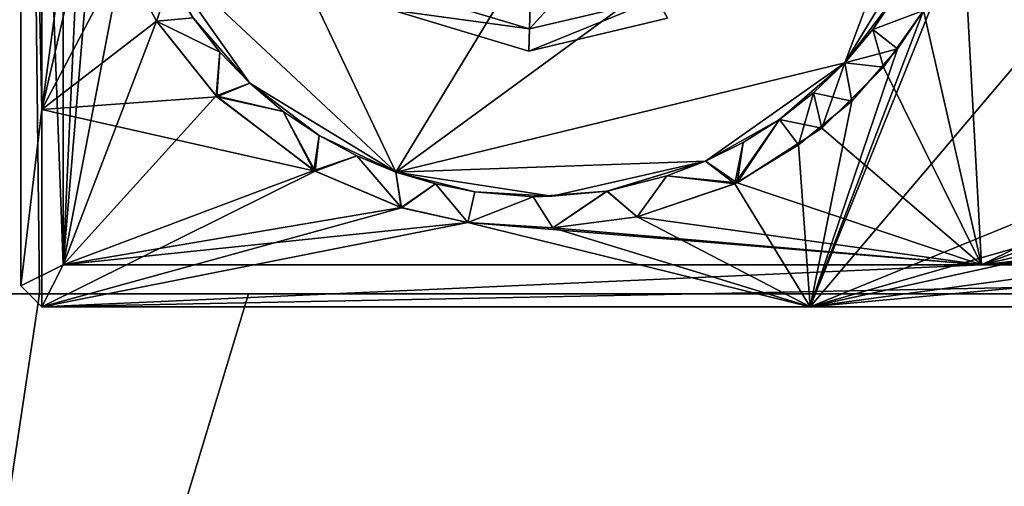
# Model space of a CAD drawing. Units: inches. Extents: x -11.3 to 11.3, y -2.6 to 2.6.
# Drawn here: x -9.9 to -8.1, y 0 to 0.9 of the extents above; entities that cross this region are included whole.
import ezdxf

# ---------------------------------------------------------------- set-up
doc = ezdxf.new("R2010")
doc.units = ezdxf.units.IN
doc.layers.get('0').update_dxf_attribs({"true_color": 0xc2ced6})

msp = doc.modelspace()

# ---------------------------------------------------------------- linework, layer by layer
for points in [[(-9.9077, 0.3799), (-9.9077, 2.557), (-9.8683, 0.7099), (-9.9077, 0.3799)], [(-9.8683, 0.7099), (-9.9077, 2.557), (-9.8683, 2.557), (-9.8683, 0.7099)], [(-9.9077, 0.3799), (-9.8289, 0.4192), (-9.9077, 2.557), (-9.9077, 0.3799)], [(-9.9077, 2.557), (-9.8289, 0.4192), (-9.8289, 2.557), (-9.9077, 2.557)], [(-9.9077, 2.557), (-9.9077, 2.557), (-9.9077, 0.3799), (-9.9077, 2.557)], [(-9.9077, 0.3799), (-9.9077, 0.3799), (-9.9077, 2.557), (-9.9077, 0.3799)], [(-9.9077, 2.557), (-9.9077, 0.3799), (-9.9077, 2.557), (-9.9077, 2.557)], [(-9.7879, 1.306), (-9.8683, 0.7099), (-9.8683, 2.557), (-9.7879, 1.306)], [(-9.8289, 2.557), (-9.8289, 0.4192), (-9.7879, 1.306), (-9.8289, 2.557)], [(-9.8975, 2.4989), (-9.8729, 0.365), (-10.2597, 0.365), (-9.8975, 2.4989)], [(-10.2597, 0.365), (-9.8729, 0.365), (-9.8975, 2.4989), (-10.2597, 0.365)], [(-9.8729, 0.365), (-9.8729, 0.365), (-9.8975, 2.4989), (-9.8729, 0.365)], [(-9.8975, 2.4989), (-9.8975, 2.4989), (-9.8729, 0.365), (-9.8975, 2.4989)], [(-8.4036, 1.9116), (-9.6836, 1.5999), (-9.2058, 0.593), (-8.4036, 1.9116)], [(-9.2058, 0.593), (-9.6836, 1.5999), (-8.4036, 1.9116), (-9.2058, 0.593)], [(-9.2058, 0.593), (-8.1536, 1.3627), (-8.4036, 1.9116), (-9.2058, 0.593)], [(-8.4036, 1.9116), (-8.1536, 1.3627), (-9.2058, 0.593), (-8.4036, 1.9116)], [(-8.4296, 0.3405), (-8.1432, 1.051), (-7.2844, 1.6912), (-8.4296, 0.3405)], [(-7.2844, 1.6912), (-6.9105, 0.9618), (-8.4296, 0.3405), (-7.2844, 1.6912)], [(-9.6635, 1.02), (-9.2058, 0.593), (-9.6836, 1.5999), (-9.6635, 1.02)], [(-9.6635, 1.02), (-9.6836, 1.5999), (-9.2058, 0.593), (-9.6635, 1.02)], [(-8.365, 0.7977), (-8.1536, 1.3627), (-9.2058, 0.593), (-8.365, 0.7977)], [(-8.365, 0.7977), (-9.2058, 0.593), (-8.1536, 1.3627), (-8.365, 0.7977)], [(-8.365, 0.7977), (-8.1989, 1.0708), (-8.1536, 1.3627), (-8.365, 0.7977)], [(-8.365, 0.7977), (-8.1536, 1.3627), (-8.1989, 1.0708), (-8.365, 0.7977)], [(-8.9414, 1.3346), (-8.9567, 0.8195), (-9.2122, 0.8962), (-8.9414, 1.3346)], [(-8.9414, 1.3346), (-9.2122, 0.8962), (-8.9567, 0.8195), (-8.9414, 1.3346)], [(-8.9414, 1.3346), (-8.6971, 0.8809), (-8.9567, 0.8195), (-8.9414, 1.3346)], [(-8.9414, 1.3346), (-8.9567, 0.8195), (-8.6971, 0.8809), (-8.9414, 1.3346)], [(-9.8683, 0.7099), (-9.7879, 1.306), (-9.7674, 1.1479), (-9.8683, 0.7099)], [(-9.7879, 1.306), (-9.8289, 0.4192), (-9.7674, 1.1479), (-9.7879, 1.306)], [(-9.7674, 1.1479), (-9.7177, 0.9964), (-9.8683, 0.7099), (-9.7674, 1.1479)], [(-9.7674, 1.1479), (-9.8289, 0.4192), (-9.7177, 0.9964), (-9.7674, 1.1479)], [(-8.365, 0.7977), (-8.1989, 1.0708), (-8.2671, 0.9272), (-8.365, 0.7977)], [(-8.365, 0.7977), (-8.2671, 0.9272), (-8.1989, 1.0708), (-8.365, 0.7977)], [(-8.2175, 0.8951), (-8.1432, 1.051), (-8.4296, 0.3405), (-8.2175, 0.8951)], [(-8.1088, 0.4192), (-8.1432, 1.051), (-8.2175, 0.8951), (-8.1088, 0.4192)], [(-8.1432, 1.051), (-8.1088, 0.4192), (-6.9238, 0.9964), (-8.1432, 1.051)], [(-8.7862, 1.0464), (-8.9511, 1.0074), (-8.9555, 0.861), (-8.7862, 1.0464)], [(-8.9555, 0.861), (-8.7168, 0.9174), (-8.7862, 1.0464), (-8.9555, 0.861)], [(-8.7862, 1.0464), (-8.7168, 0.9174), (-8.9555, 0.861), (-8.7862, 1.0464)], [(-8.9555, 0.861), (-8.9511, 1.0074), (-8.7862, 1.0464), (-8.9555, 0.861)], [(-9.4789, 0.7591), (-9.5855, 0.8815), (-9.6635, 1.02), (-9.4789, 0.7591)], [(-9.4789, 0.7591), (-9.6635, 1.02), (-9.5855, 0.8815), (-9.4789, 0.7591)], [(-9.6635, 1.02), (-9.4789, 0.7591), (-9.2058, 0.593), (-9.6635, 1.02)], [(-9.6635, 1.02), (-9.2058, 0.593), (-9.4789, 0.7591), (-9.6635, 1.02)], [(-9.7177, 0.9964), (-9.654, 0.8755), (-9.8683, 0.7099), (-9.7177, 0.9964)], [(-9.7177, 0.9964), (-9.8289, 0.4192), (-9.6539, 0.8754), (-9.7177, 0.9964)], [(-9.7177, 0.9964), (-9.6539, 0.8754), (-9.6283, 0.9493), (-9.7177, 0.9964)], [(-9.6283, 0.9493), (-9.654, 0.8755), (-9.7177, 0.9964), (-9.6283, 0.9493)], [(-9.1904, 0.9315), (-8.9555, 0.861), (-8.9511, 1.0074), (-9.1904, 0.9315)], [(-8.9511, 1.0074), (-8.9555, 0.861), (-9.1904, 0.9315), (-8.9511, 1.0074)], [(-6.86, 0.8753), (-6.9238, 0.9964), (-8.1088, 0.4192), (-6.86, 0.8753)], [(-6.8092, 0.8049), (-8.4296, 0.3405), (-6.9105, 0.9618), (-6.8092, 0.8049)], [(-9.5855, 0.8815), (-9.654, 0.8755), (-9.6283, 0.9493), (-9.5855, 0.8815)], [(-9.6539, 0.8754), (-9.5855, 0.8815), (-9.6283, 0.9493), (-9.6539, 0.8754)], [(-8.9555, 0.861), (-9.1904, 0.9315), (-9.2122, 0.8962), (-8.9555, 0.861)], [(-9.2122, 0.8962), (-9.1904, 0.9315), (-8.9555, 0.861), (-9.2122, 0.8962)], [(-8.2671, 0.9272), (-8.3125, 0.8601), (-8.365, 0.7977), (-8.2671, 0.9272)], [(-8.2671, 0.9272), (-8.365, 0.7977), (-8.3125, 0.8601), (-8.2671, 0.9272)], [(-8.2175, 0.8951), (-8.2671, 0.9272), (-8.3125, 0.8601), (-8.2175, 0.8951)], [(-8.3125, 0.8601), (-8.2671, 0.9272), (-8.2175, 0.8951), (-8.3125, 0.8601)], [(-8.7168, 0.9174), (-8.9555, 0.861), (-8.9567, 0.8195), (-8.7168, 0.9174)], [(-8.9567, 0.8195), (-8.6971, 0.8809), (-8.7168, 0.9174), (-8.9567, 0.8195)], [(-8.7168, 0.9174), (-8.6971, 0.8809), (-8.9567, 0.8195), (-8.7168, 0.9174)], [(-8.9567, 0.8195), (-8.9555, 0.861), (-8.7168, 0.9174), (-8.9567, 0.8195)], [(-9.2122, 0.8962), (-8.9567, 0.8195), (-8.9555, 0.861), (-9.2122, 0.8962)], [(-8.9567, 0.8195), (-9.2122, 0.8962), (-9.2122, 0.8962), (-8.9567, 0.8195)], [(-9.2122, 0.8962), (-8.9567, 0.8195), (-8.9567, 0.8195), (-9.2122, 0.8962)], [(-8.9555, 0.861), (-8.9567, 0.8195), (-9.2122, 0.8962), (-8.9555, 0.861)], [(-8.9567, 0.8195), (-8.9567, 0.8195), (-9.2122, 0.8962), (-8.9567, 0.8195)], [(-9.2122, 0.8962), (-9.2122, 0.8962), (-8.9567, 0.8195), (-9.2122, 0.8962)], [(-8.2175, 0.8951), (-8.4296, 0.3405), (-8.2661, 0.8236), (-8.2175, 0.8951)], [(-8.2175, 0.8951), (-8.2661, 0.8236), (-8.3125, 0.8601), (-8.2175, 0.8951)], [(-8.2175, 0.8951), (-8.3125, 0.8601), (-8.2925, 0.7895), (-8.2175, 0.8951)], [(-8.2175, 0.8951), (-8.2925, 0.7895), (-8.1088, 0.4192), (-8.2175, 0.8951)], [(-9.8683, 0.7099), (-9.654, 0.8755), (-9.5408, 0.734), (-9.8683, 0.7099)], [(-9.8289, 0.4192), (-9.5423, 0.7356), (-9.6539, 0.8754), (-9.8289, 0.4192)], [(-9.5355, 0.8177), (-9.654, 0.8755), (-9.5855, 0.8815), (-9.5355, 0.8177)], [(-9.5355, 0.8177), (-9.5408, 0.734), (-9.654, 0.8755), (-9.5355, 0.8177)], [(-9.6539, 0.8754), (-9.5355, 0.8177), (-9.5855, 0.8815), (-9.6539, 0.8754)], [(-9.6539, 0.8754), (-9.5423, 0.7356), (-9.5355, 0.8177), (-9.6539, 0.8754)], [(-9.4789, 0.7591), (-9.5355, 0.8177), (-9.5855, 0.8815), (-9.4789, 0.7591)], [(-9.5855, 0.8815), (-9.5355, 0.8177), (-9.4789, 0.7591), (-9.5855, 0.8815)], [(-8.6971, 0.8809), (-8.9567, 0.8195), (-8.9567, 0.8195), (-8.6971, 0.8809)], [(-8.9567, 0.8195), (-8.6971, 0.8809), (-8.6971, 0.8809), (-8.9567, 0.8195)], [(-8.6971, 0.8809), (-8.6971, 0.8809), (-8.9567, 0.8195), (-8.6971, 0.8809)], [(-8.9567, 0.8195), (-8.9567, 0.8195), (-8.6971, 0.8809), (-8.9567, 0.8195)], [(-6.7469, 0.7339), (-6.86, 0.8753), (-8.1088, 0.4192), (-6.7469, 0.7339)], [(-8.2925, 0.7895), (-8.3125, 0.8601), (-8.365, 0.7977), (-8.2925, 0.7895)], [(-8.365, 0.7977), (-8.3125, 0.8601), (-8.2661, 0.8236), (-8.365, 0.7977)], [(-8.3125, 0.8601), (-8.365, 0.7977), (-8.365, 0.7977), (-8.3125, 0.8601)], [(-8.3125, 0.8601), (-8.365, 0.7977), (-8.365, 0.7977), (-8.3125, 0.8601)], [(-9.5423, 0.7356), (-9.4789, 0.7591), (-9.5355, 0.8177), (-9.5423, 0.7356)], [(-9.4789, 0.7591), (-9.5408, 0.734), (-9.5355, 0.8177), (-9.4789, 0.7591)], [(-9.4789, 0.7591), (-9.4789, 0.7591), (-9.5355, 0.8177), (-9.4789, 0.7591)], [(-9.4789, 0.7591), (-9.5355, 0.8177), (-9.4789, 0.7591), (-9.4789, 0.7591)], [(-8.3519, 0.7258), (-8.2661, 0.8236), (-8.4296, 0.3405), (-8.3519, 0.7258)], [(-8.365, 0.7977), (-8.2661, 0.8236), (-8.3519, 0.7258), (-8.365, 0.7977)], [(-8.6259, 0.6131), (-8.365, 0.7977), (-9.2058, 0.593), (-8.6259, 0.6131)], [(-8.6259, 0.6131), (-9.2058, 0.593), (-8.365, 0.7977), (-8.6259, 0.6131)], [(-8.365, 0.7977), (-8.4874, 0.6911), (-8.6259, 0.6131), (-8.365, 0.7977)], [(-8.365, 0.7977), (-8.6259, 0.6131), (-8.4874, 0.6911), (-8.365, 0.7977)], [(-8.365, 0.7977), (-8.4236, 0.7411), (-8.4874, 0.6911), (-8.365, 0.7977)], [(-8.365, 0.7977), (-8.4874, 0.6911), (-8.4236, 0.7411), (-8.365, 0.7977)], [(-8.4296, 0.3405), (-6.8092, 0.8049), (-6.7253, 0.7159), (-8.4296, 0.3405)], [(-8.4236, 0.7411), (-8.365, 0.7977), (-8.3519, 0.7258), (-8.4236, 0.7411)], [(-8.4236, 0.7411), (-8.365, 0.7977), (-8.365, 0.7977), (-8.4236, 0.7411)], [(-8.4236, 0.7411), (-8.365, 0.7977), (-8.365, 0.7977), (-8.4236, 0.7411)], [(-8.365, 0.7977), (-8.4236, 0.7411), (-8.4081, 0.6752), (-8.365, 0.7977)], [(-8.2925, 0.7895), (-8.365, 0.7977), (-8.4081, 0.6752), (-8.2925, 0.7895)], [(-8.1088, 0.4192), (-8.2925, 0.7895), (-8.4081, 0.6752), (-8.1088, 0.4192)], [(-9.4789, 0.7591), (-9.5423, 0.7356), (-9.4165, 0.7066), (-9.4789, 0.7591)], [(-9.4165, 0.7066), (-9.5408, 0.734), (-9.4789, 0.7591), (-9.4165, 0.7066)], [(-9.3494, 0.6612), (-9.4165, 0.7066), (-9.4789, 0.7591), (-9.3494, 0.6612)], [(-9.4789, 0.7591), (-9.4789, 0.7591), (-9.4165, 0.7066), (-9.4789, 0.7591)], [(-9.2058, 0.593), (-9.3494, 0.6612), (-9.4789, 0.7591), (-9.2058, 0.593)], [(-9.4789, 0.7591), (-9.4165, 0.7066), (-9.3494, 0.6612), (-9.4789, 0.7591)], [(-9.4789, 0.7591), (-9.4789, 0.7591), (-9.4165, 0.7066), (-9.4789, 0.7591)], [(-9.2058, 0.593), (-9.4789, 0.7591), (-9.3494, 0.6612), (-9.2058, 0.593)], [(-8.4236, 0.7411), (-8.4874, 0.6911), (-8.4081, 0.6752), (-8.4236, 0.7411)], [(-8.4519, 0.6438), (-8.4874, 0.6911), (-8.4236, 0.7411), (-8.4519, 0.6438)], [(-8.4519, 0.6438), (-8.4236, 0.7411), (-8.3519, 0.7258), (-8.4519, 0.6438)], [(-9.5408, 0.734), (-9.3568, 0.5949), (-9.8683, 0.7099), (-9.5408, 0.734)], [(-9.5423, 0.7356), (-9.8289, 0.4192), (-9.359, 0.5961), (-9.5423, 0.7356)], [(-9.359, 0.5961), (-9.4165, 0.7066), (-9.5423, 0.7356), (-9.359, 0.5961)], [(-9.5408, 0.734), (-9.4165, 0.7066), (-9.3568, 0.5949), (-9.5408, 0.734)], [(-8.4296, 0.3405), (-8.4519, 0.6438), (-8.3519, 0.7258), (-8.4296, 0.3405)], [(-6.5633, 0.5951), (-6.7469, 0.7339), (-8.1088, 0.4192), (-6.5633, 0.5951)], [(-9.8683, 0.3405), (-9.9077, 0.3799), (-9.8683, 0.7099), (-9.8683, 0.3405)], [(-9.8683, 0.7099), (-9.3568, 0.5949), (-9.8683, 0.3405), (-9.8683, 0.7099)], [(-9.4165, 0.7066), (-9.359, 0.5961), (-9.3494, 0.6612), (-9.4165, 0.7066)], [(-9.3494, 0.6612), (-9.3568, 0.5949), (-9.4165, 0.7066), (-9.3494, 0.6612)], [(-8.4296, 0.3405), (-6.7253, 0.7159), (-6.5633, 0.5951), (-8.4296, 0.3405)], [(-8.4874, 0.6911), (-8.5552, 0.6483), (-8.6259, 0.6131), (-8.4874, 0.6911)], [(-8.6259, 0.6131), (-8.5552, 0.6483), (-8.4874, 0.6911), (-8.6259, 0.6131)], [(-8.4874, 0.6911), (-8.4519, 0.6438), (-8.5708, 0.571), (-8.4874, 0.6911)], [(-8.5708, 0.571), (-8.5552, 0.6483), (-8.4874, 0.6911), (-8.5708, 0.571)], [(-8.4874, 0.6911), (-8.5552, 0.6483), (-8.5664, 0.5727), (-8.4874, 0.6911)], [(-8.4874, 0.6911), (-8.5664, 0.5727), (-8.4081, 0.6752), (-8.4874, 0.6911)], [(-8.4081, 0.6752), (-8.5664, 0.5727), (-8.1088, 0.4192), (-8.4081, 0.6752)], [(-9.3494, 0.6612), (-9.359, 0.5961), (-9.2787, 0.6232), (-9.3494, 0.6612)], [(-9.3568, 0.5949), (-9.3494, 0.6612), (-9.2787, 0.6232), (-9.3568, 0.5949)], [(-9.3494, 0.6612), (-9.2058, 0.593), (-9.2787, 0.6232), (-9.3494, 0.6612)], [(-9.2058, 0.593), (-9.3494, 0.6612), (-9.2787, 0.6232), (-9.2058, 0.593)], [(-8.5664, 0.5727), (-8.5552, 0.6483), (-8.6259, 0.6131), (-8.5664, 0.5727)], [(-8.6259, 0.6131), (-8.5552, 0.6483), (-8.5708, 0.571), (-8.6259, 0.6131)], [(-8.6259, 0.6131), (-8.6259, 0.6131), (-8.5552, 0.6483), (-8.6259, 0.6131)], [(-8.6259, 0.6131), (-8.6259, 0.6131), (-8.5552, 0.6483), (-8.6259, 0.6131)], [(-8.4296, 0.3405), (-8.5708, 0.571), (-8.4519, 0.6438), (-8.4296, 0.3405)], [(-9.196, 0.5264), (-9.2787, 0.6232), (-9.359, 0.5961), (-9.196, 0.5264)], [(-9.195, 0.5261), (-9.3568, 0.5949), (-9.2787, 0.6232), (-9.195, 0.5261)], [(-9.196, 0.5264), (-9.2058, 0.593), (-9.2787, 0.6232), (-9.196, 0.5264)], [(-9.2058, 0.593), (-9.2058, 0.593), (-9.2787, 0.6232), (-9.2058, 0.593)], [(-9.2787, 0.6232), (-9.2058, 0.593), (-9.2058, 0.593), (-9.2787, 0.6232)], [(-9.195, 0.5261), (-9.2787, 0.6232), (-9.2058, 0.593), (-9.195, 0.5261)], [(-8.6259, 0.6131), (-9.2058, 0.593), (-8.9139, 0.5477), (-8.6259, 0.6131)], [(-8.6259, 0.6131), (-8.9139, 0.5477), (-9.2058, 0.593), (-8.6259, 0.6131)], [(-8.6259, 0.6131), (-8.8101, 0.557), (-8.9139, 0.5477), (-8.6259, 0.6131)], [(-8.6259, 0.6131), (-8.9139, 0.5477), (-8.8103, 0.5569), (-8.6259, 0.6131)], [(-8.6259, 0.6131), (-8.8103, 0.5569), (-8.6983, 0.5856), (-8.6259, 0.6131)], [(-8.8101, 0.557), (-8.6259, 0.6131), (-8.6983, 0.5856), (-8.8101, 0.557)], [(-8.6983, 0.5856), (-8.5664, 0.5727), (-8.6259, 0.6131), (-8.6983, 0.5856)], [(-8.6983, 0.5856), (-8.6259, 0.6131), (-8.5708, 0.571), (-8.6983, 0.5856)], [(-8.6259, 0.6131), (-8.6259, 0.6131), (-8.6983, 0.5856), (-8.6259, 0.6131)], [(-8.6983, 0.5856), (-8.6259, 0.6131), (-8.6259, 0.6131), (-8.6983, 0.5856)], [(-9.195, 0.5261), (-9.8683, 0.3405), (-9.3568, 0.5949), (-9.195, 0.5261)], [(-9.196, 0.5264), (-9.359, 0.5961), (-9.8289, 0.4192), (-9.196, 0.5264)], [(-9.1317, 0.5706), (-9.2058, 0.593), (-9.196, 0.5264), (-9.1317, 0.5706)], [(-9.0577, 0.5559), (-9.1317, 0.5706), (-9.2058, 0.593), (-9.0577, 0.5559)], [(-9.2058, 0.593), (-9.1317, 0.5706), (-9.2058, 0.593), (-9.2058, 0.593)], [(-8.9139, 0.5477), (-9.0577, 0.5559), (-9.2058, 0.593), (-8.9139, 0.5477)], [(-9.2058, 0.593), (-9.1317, 0.5706), (-9.0577, 0.5559), (-9.2058, 0.593)], [(-9.2058, 0.593), (-9.2058, 0.593), (-9.1317, 0.5706), (-9.2058, 0.593)], [(-8.9139, 0.5477), (-9.2058, 0.593), (-9.0577, 0.5559), (-8.9139, 0.5477)], [(-9.195, 0.5261), (-9.2058, 0.593), (-9.1317, 0.5706), (-9.195, 0.5261)], [(-8.4296, 0.3405), (-6.5633, 0.5951), (-6.4021, 0.5264), (-8.4296, 0.3405)], [(-8.1088, 0.4192), (-6.4018, 0.5263), (-6.5633, 0.5951), (-8.1088, 0.4192)], [(-8.8103, 0.5569), (-8.7538, 0.5092), (-8.6983, 0.5856), (-8.8103, 0.5569)], [(-8.8101, 0.557), (-8.6983, 0.5856), (-8.7538, 0.5092), (-8.8101, 0.557)], [(-8.5664, 0.5727), (-8.6983, 0.5856), (-8.7538, 0.5092), (-8.5664, 0.5727)], [(-8.5708, 0.571), (-8.7538, 0.5092), (-8.6983, 0.5856), (-8.5708, 0.571)], [(-8.5664, 0.5727), (-8.7538, 0.5092), (-8.1088, 0.4192), (-8.5664, 0.5727)], [(-9.071, 0.4982), (-9.1317, 0.5706), (-9.196, 0.5264), (-9.071, 0.4982)], [(-9.071, 0.4982), (-9.195, 0.5261), (-9.1317, 0.5706), (-9.071, 0.4982)], [(-9.071, 0.4982), (-9.0577, 0.5559), (-9.1317, 0.5706), (-9.071, 0.4982)], [(-9.071, 0.4982), (-9.1317, 0.5706), (-9.0577, 0.5559), (-9.071, 0.4982)], [(-9.0577, 0.5559), (-9.071, 0.4982), (-8.9487, 0.5465), (-9.0577, 0.5559)], [(-9.071, 0.4982), (-9.0577, 0.5559), (-8.9485, 0.5465), (-9.071, 0.4982)], [(-8.9139, 0.5477), (-8.9485, 0.5465), (-9.0577, 0.5559), (-8.9139, 0.5477)], [(-9.0577, 0.5559), (-8.9487, 0.5465), (-8.9139, 0.5477), (-9.0577, 0.5559)], [(-8.9487, 0.5465), (-8.9119, 0.4887), (-8.8103, 0.5569), (-8.9487, 0.5465)], [(-8.9487, 0.5465), (-8.8103, 0.5569), (-8.9139, 0.5477), (-8.9487, 0.5465)], [(-8.9119, 0.4887), (-8.9485, 0.5465), (-8.8101, 0.557), (-8.9119, 0.4887)], [(-8.9139, 0.5477), (-8.8101, 0.557), (-8.9485, 0.5465), (-8.9139, 0.5477)], [(-8.7538, 0.5092), (-8.9119, 0.4887), (-8.8101, 0.557), (-8.7538, 0.5092)], [(-8.7538, 0.5092), (-8.8103, 0.5569), (-8.9119, 0.4887), (-8.7538, 0.5092)], [(-8.7538, 0.5092), (-8.5708, 0.571), (-8.4296, 0.3405), (-8.7538, 0.5092)], [(-8.9119, 0.4887), (-8.9487, 0.5465), (-9.071, 0.4982), (-8.9119, 0.4887)], [(-8.9485, 0.5465), (-8.9119, 0.4887), (-9.071, 0.4982), (-8.9485, 0.5465)], [(-9.195, 0.5261), (-9.071, 0.4982), (-9.8683, 0.3405), (-9.195, 0.5261)], [(-9.196, 0.5264), (-9.8289, 0.4192), (-9.071, 0.4982), (-9.196, 0.5264)], [(-6.4021, 0.5264), (-5.9087, 0.3405), (-8.4296, 0.3405), (-6.4021, 0.5264)], [(-8.1088, 0.4192), (-6.2772, 0.4982), (-6.4018, 0.5263), (-8.1088, 0.4192)], [(-8.4296, 0.3405), (-9.8683, 0.3405), (-9.071, 0.4982), (-8.4296, 0.3405)], [(-9.8289, 0.4192), (-8.1088, 0.4192), (-9.071, 0.4982), (-9.8289, 0.4192)], [(-8.9119, 0.4887), (-9.071, 0.4982), (-8.1088, 0.4192), (-8.9119, 0.4887)], [(-9.071, 0.4982), (-8.9119, 0.4887), (-8.4296, 0.3405), (-9.071, 0.4982)], [(-8.9119, 0.4887), (-8.1088, 0.4192), (-8.7538, 0.5092), (-8.9119, 0.4887)], [(-8.7538, 0.5092), (-8.4296, 0.3405), (-8.9119, 0.4887), (-8.7538, 0.5092)], [(-5.8972, 0.4192), (-6.2772, 0.4982), (-8.1088, 0.4192), (-5.8972, 0.4192)], [(-9.9077, 0.3799), (-9.8683, 0.3405), (-9.8289, 0.4192), (-9.9077, 0.3799)], [(-9.8683, 0.3405), (-8.1088, 0.4192), (-9.8289, 0.4192), (-9.8683, 0.3405)], [(-9.8683, 0.3405), (-5.8972, 0.4192), (-8.1088, 0.4192), (-9.8683, 0.3405)], [(-9.8683, 0.3405), (9.6945, 0.3405), (-5.8972, 0.4192), (-9.8683, 0.3405)], [(-9.8683, 0.3405), (-9.9077, 0.3799), (-9.9077, 0.3799), (-9.8683, 0.3405)], [(-9.8683, 0.3405), (-9.8683, 0.3405), (-9.9077, 0.3799), (-9.8683, 0.3405)], [(-9.8683, 0.3405), (-9.8683, 0.3405), (-9.9077, 0.3799), (-9.8683, 0.3405)], [(-10.2597, 0.365), (-10.2597, 0.365), (-9.8729, 0.365), (-10.2597, 0.365)], [(-9.8729, 0.365), (-9.8729, 0.365), (-10.2597, 0.365), (-9.8729, 0.365)], [(-10.2597, 0.365), (-9.8729, 0.365), (-10.2597, -2.207), (-10.2597, 0.365)], [(-9.4814, 0.365), (-10.2597, -2.207), (-9.8729, 0.365), (-9.4814, 0.365)], [(-10.2597, -2.207), (-9.4814, 0.365), (9.1947, 0.365), (-10.2597, -2.207)], [(-10.2597, 0.365), (-10.2597, -2.207), (-9.8729, 0.365), (-10.2597, 0.365)], [(-9.4814, 0.365), (-9.8729, 0.365), (-10.2597, -2.207), (-9.4814, 0.365)], [(9.1947, 0.365), (-9.4814, 0.365), (-10.2597, -2.207), (9.1947, 0.365)], [(-10.2597, 0.365), (-9.8729, 0.365), (-9.8729, 0.365), (-10.2597, 0.365)], [(-9.8729, 0.365), (-10.2597, 0.365), (-10.2597, 0.365), (-9.8729, 0.365)], [(-9.4814, 0.365), (-9.4814, 0.365), (-9.8729, 0.365), (-9.4814, 0.365)], [(-9.8729, 0.365), (-9.8729, 0.365), (-9.4814, 0.365), (-9.8729, 0.365)], [(9.2734, 0.365), (9.2734, 0.365), (-9.4814, 0.365), (9.2734, 0.365)], [(-9.4814, 0.365), (-9.4814, 0.365), (9.2734, 0.365), (-9.4814, 0.365)], [(9.1947, 0.365), (-9.4814, 0.365), (9.2734, 0.365), (9.1947, 0.365)], [(9.1947, 0.365), (9.2734, 0.365), (-9.4814, 0.365), (9.1947, 0.365)], [(-1.9491, 0.3405), (9.6945, 0.3405), (-9.8683, 0.3405), (-1.9491, 0.3405)], [(-1.9491, 0.3405), (-9.8683, 0.3405), (-4.294, 0.3405), (-1.9491, 0.3405)], [(-9.8683, 0.3405), (9.6945, 0.3405), (9.6945, 0.3405), (-9.8683, 0.3405)], [(9.6945, 0.3405), (-9.8683, 0.3405), (-9.8683, 0.3405), (9.6945, 0.3405)], [(-9.8683, 0.3405), (-5.9087, 0.3405), (-4.294, 0.3405), (-9.8683, 0.3405)], [(-9.8683, 0.3405), (-8.4296, 0.3405), (-5.9087, 0.3405), (-9.8683, 0.3405)], [(-9.8683, 0.3405), (-9.8683, 0.3405), (-8.4296, 0.3405), (-9.8683, 0.3405)]]:
    msp.add_lwpolyline(points)

doc.saveas('drawing.dxf')
